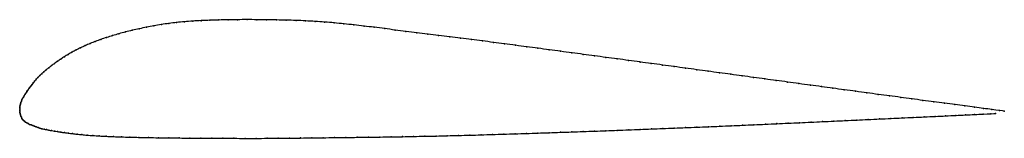
# Model space of a CAD drawing. Units: metres. Extents: x 0 to 1, y -0.03 to 0.09.
import ezdxf

# ---------------------------------------------------------------- set-up
doc = ezdxf.new("R2010")
doc.units = ezdxf.units.M

msp = doc.modelspace()

# ---------------------------------------------------------------- linework, layer by layer
at = {"color": 1}
msp.add_open_spline([(1, -0.0011), (0.9984, -0.0009), (0.9902, 0.0002), (0.979, 0.0016), (0.9698, 0.0028), (0.9601, 0.0041), (0.9499, 0.0055), (0.9393, 0.0069), (0.9284, 0.0084), (0.9174, 0.0098), (0.9061, 0.0113), (0.8948, 0.0129), (0.8834, 0.0144), (0.872, 0.0159), (0.8605, 0.0175), (0.8491, 0.0191), (0.8375, 0.0206), (0.826, 0.0222), (0.8145, 0.0238), (0.803, 0.0253), (0.7914, 0.0269), (0.7799, 0.0285), (0.7683, 0.0301), (0.7568, 0.0316), (0.7453, 0.0332), (0.7337, 0.0348), (0.7222, 0.0364), (0.7107, 0.0379), (0.6992, 0.0395), (0.6876, 0.0411), (0.6761, 0.0427), (0.6646, 0.0442), (0.653, 0.0458), (0.6415, 0.0474), (0.63, 0.0489), (0.6184, 0.0505), (0.6069, 0.0521), (0.5954, 0.0536), (0.5839, 0.0552), (0.5723, 0.0567), (0.5608, 0.0583), (0.5493, 0.0598), (0.5379, 0.0614), (0.5264, 0.0629), (0.515, 0.0644), (0.5036, 0.0659), (0.4923, 0.0674), (0.481, 0.0689), (0.4699, 0.0704), (0.4589, 0.0719), (0.4478, 0.0732), (0.4367, 0.0746), (0.4255, 0.0759), (0.4144, 0.0773), (0.4033, 0.0787), (0.3923, 0.0801), (0.3814, 0.0815), (0.3706, 0.0829), (0.36, 0.0843), (0.3497, 0.0855), (0.3394, 0.0867), (0.3293, 0.0878), (0.3194, 0.0888), (0.3097, 0.0896), (0.3, 0.0903), (0.2904, 0.0908), (0.2807, 0.0913), (0.2709, 0.0915), (0.2609, 0.0917), (0.2508, 0.0919), (0.2408, 0.092), (0.231, 0.0921), (0.2212, 0.092), (0.2116, 0.0919), (0.2022, 0.0917), (0.1931, 0.0914), (0.1843, 0.0911), (0.1757, 0.0906), (0.1674, 0.0899), (0.1594, 0.0892), (0.1516, 0.0882), (0.1439, 0.0871), (0.1363, 0.0858), (0.1288, 0.0844), (0.1215, 0.0828), (0.1143, 0.0812), (0.1074, 0.0795), (0.1007, 0.0777), (0.0943, 0.0758), (0.0882, 0.0739), (0.0823, 0.072), (0.0768, 0.0699), (0.0715, 0.0678), (0.0665, 0.0656), (0.0618, 0.0634), (0.0573, 0.0612), (0.0531, 0.0589), (0.0491, 0.0566), (0.0453, 0.0543), (0.0418, 0.0519), (0.0384, 0.0496), (0.0353, 0.0474), (0.0323, 0.0452), (0.0296, 0.043), (0.027, 0.041), (0.0246, 0.039), (0.0224, 0.037), (0.0203, 0.0351), (0.0184, 0.0331), (0.0167, 0.0313), (0.0151, 0.0294), (0.0136, 0.0276), (0.0122, 0.0258), (0.0109, 0.024), (0.0096, 0.0223), (0.0085, 0.0207), (0.0074, 0.0191), (0.0064, 0.0175), (0.0054, 0.016), (0.0045, 0.0146), (0.0036, 0.0132), (0.0029, 0.0118), (0.0022, 0.0104), (0.0017, 0.0091), (0.0012, 0.0077), (0.0008, 0.0064), (0.0005, 0.0051), (0.0002, 0.0038), (0.0001, 0.0025), (0, 0.0014), (0, -0.0005), (0, 0.0005), (0.0001, -0.0014), (0.0002, -0.0025), (0.0004, -0.0038), (0.0007, -0.005), (0.0011, -0.0062), (0.0016, -0.0074), (0.0022, -0.0085), (0.0029, -0.0096), (0.0038, -0.0106), (0.0048, -0.0116), (0.0059, -0.0124), (0.0071, -0.0132), (0.0085, -0.0139), (0.0099, -0.0146), (0.0115, -0.0152), (0.0132, -0.0159), (0.0149, -0.0166), (0.0167, -0.0172), (0.0185, -0.0179), (0.0205, -0.0185), (0.0225, -0.019), (0.0247, -0.0195), (0.0271, -0.02), (0.0296, -0.0205), (0.0324, -0.0209), (0.0353, -0.0214), (0.0384, -0.0219), (0.0418, -0.0225), (0.0454, -0.023), (0.0493, -0.0235), (0.0536, -0.024), (0.0581, -0.0246), (0.0631, -0.0251), (0.0685, -0.0256), (0.0744, -0.026), (0.0807, -0.0264), (0.0876, -0.0268), (0.0951, -0.0271), (0.1032, -0.0274), (0.1119, -0.0276), (0.1211, -0.0279), (0.1307, -0.0281), (0.1408, -0.0282), (0.1512, -0.0284), (0.1619, -0.0285), (0.1728, -0.0286), (0.1839, -0.0287), (0.1951, -0.0287), (0.2063, -0.0288), (0.2176, -0.0288), (0.2289, -0.0289), (0.2401, -0.0289), (0.2513, -0.0288), (0.2625, -0.0288), (0.2739, -0.0287), (0.2852, -0.0285), (0.2967, -0.0284), (0.3082, -0.0282), (0.3197, -0.0281), (0.3313, -0.028), (0.3428, -0.0278), (0.3543, -0.0277), (0.3658, -0.0275), (0.3773, -0.0273), (0.3887, -0.0272), (0.4001, -0.0269), (0.4115, -0.0267), (0.4229, -0.0265), (0.4343, -0.0262), (0.4457, -0.0259), (0.4571, -0.0256), (0.4686, -0.0253), (0.4801, -0.0249), (0.4916, -0.0246), (0.5031, -0.0242), (0.5146, -0.0239), (0.5261, -0.0235), (0.5377, -0.0231), (0.5492, -0.0227), (0.5607, -0.0223), (0.5723, -0.0219), (0.5838, -0.0215), (0.5954, -0.0211), (0.6069, -0.0207), (0.6185, -0.0202), (0.63, -0.0198), (0.6416, -0.0193), (0.6531, -0.0189), (0.6647, -0.0184), (0.6763, -0.0179), (0.6878, -0.0175), (0.6994, -0.017), (0.711, -0.0165), (0.7226, -0.016), (0.7341, -0.0155), (0.7457, -0.015), (0.7573, -0.0145), (0.7689, -0.0139), (0.7805, -0.0134), (0.7921, -0.0129), (0.8037, -0.0124), (0.8153, -0.0118), (0.8269, -0.0113), (0.8385, -0.0108), (0.8501, -0.0102), (0.8617, -0.0097), (0.8733, -0.0091), (0.8848, -0.0086), (0.8962, -0.008), (0.9076, -0.0075), (0.9188, -0.007), (0.9298, -0.0065), (0.9405, -0.006), (0.9508, -0.0055), (0.9606, -0.005), (0.9699, -0.0046), (0.9812, -0.004), (0.9895, -0.0036), (0.9911, -0.0036)], degree=3, knots=[0, 0, 0, 0, 0.008, 0.012, 0.016, 0.02, 0.024, 0.028, 0.032, 0.036, 0.04, 0.044, 0.048, 0.052, 0.056, 0.06, 0.064, 0.068, 0.072, 0.076, 0.08, 0.084, 0.088, 0.092, 0.096, 0.1, 0.104, 0.108, 0.112, 0.116, 0.12, 0.124, 0.128, 0.132, 0.136, 0.14, 0.144, 0.148, 0.152, 0.156, 0.16, 0.164, 0.168, 0.172, 0.176, 0.18, 0.184, 0.188, 0.192, 0.196, 0.2, 0.204, 0.208, 0.212, 0.216, 0.22, 0.224, 0.228, 0.232, 0.236, 0.24, 0.244, 0.248, 0.252, 0.256, 0.26, 0.264, 0.268, 0.272, 0.276, 0.28, 0.284, 0.288, 0.292, 0.296, 0.3, 0.304, 0.308, 0.312, 0.316, 0.32, 0.324, 0.328, 0.332, 0.336, 0.34, 0.344, 0.348, 0.352, 0.356, 0.36, 0.364, 0.368, 0.372, 0.376, 0.38, 0.384, 0.388, 0.392, 0.396, 0.4, 0.404, 0.408, 0.412, 0.416, 0.42, 0.424, 0.428, 0.432, 0.436, 0.44, 0.444, 0.448, 0.452, 0.456, 0.46, 0.464, 0.468, 0.472, 0.476, 0.48, 0.484, 0.488, 0.492, 0.496, 0.5, 0.504, 0.508, 0.512, 0.516, 0.52, 0.524, 0.528, 0.532, 0.536, 0.54, 0.544, 0.548, 0.552, 0.556, 0.56, 0.564, 0.568, 0.572, 0.576, 0.58, 0.584, 0.588, 0.592, 0.596, 0.6, 0.604, 0.608, 0.612, 0.616, 0.62, 0.624, 0.628, 0.632, 0.636, 0.64, 0.644, 0.648, 0.652, 0.656, 0.66, 0.664, 0.668, 0.672, 0.676, 0.68, 0.684, 0.688, 0.692, 0.696, 0.7, 0.704, 0.708, 0.712, 0.716, 0.72, 0.724, 0.728, 0.732, 0.736, 0.74, 0.744, 0.748, 0.752, 0.756, 0.76, 0.764, 0.768, 0.772, 0.776, 0.78, 0.784, 0.788, 0.792, 0.796, 0.8, 0.804, 0.808, 0.812, 0.816, 0.82, 0.824, 0.828, 0.832, 0.836, 0.84, 0.844, 0.848, 0.852, 0.856, 0.86, 0.864, 0.868, 0.872, 0.876, 0.88, 0.884, 0.888, 0.892, 0.896, 0.9, 0.904, 0.908, 0.912, 0.916, 0.92, 0.924, 0.928, 0.932, 0.936, 0.94, 0.944, 0.948, 0.952, 0.956, 0.96, 0.964, 0.968, 0.972, 0.976, 0.98, 0.984, 0.988, 0.992, 1, 1, 1, 1], dxfattribs=at)
for p in [(0.1758, 0.0906), (0.1843, 0.091), (0.1932, 0.0914), (0.2023, 0.0917), (0.2117, 0.0919), (0.2213, 0.092), (0.231, 0.0921), (0.2408, 0.092), (0.2508, 0.0919), (0.2609, 0.0917), (0.2708, 0.0915), (0.2807, 0.0912), (0.2904, 0.0908), (0.3, 0.0903), (0.1143, 0.0812), (0.1215, 0.0828), (0.1288, 0.0843), (0.1363, 0.0858), (0.1439, 0.087), (0.1516, 0.0882), (0.1594, 0.0891), (0.1675, 0.0899), (0.3097, 0.0896), (0.3194, 0.0887), (0.3293, 0.0878), (0.3394, 0.0867), (0.3497, 0.0855), (0.3601, 0.0843), (0.3707, 0.0829), (0.3814, 0.0815), (0.3923, 0.0801), (0.0824, 0.0719), (0.0882, 0.0739), (0.0943, 0.0758), (0.1007, 0.0777), (0.1074, 0.0795), (0.4033, 0.0787), (0.4144, 0.0773), (0.4255, 0.0759), (0.4367, 0.0746), (0.4478, 0.0732), (0.4589, 0.0719), (0.4699, 0.0704), (0.0574, 0.0612), (0.0618, 0.0634), (0.0666, 0.0656), (0.0716, 0.0678), (0.0768, 0.0699), (0.4811, 0.0689), (0.4923, 0.0674), (0.5036, 0.0659), (0.515, 0.0644), (0.5264, 0.0629), (0.5379, 0.0614), (0.0418, 0.0519), (0.0454, 0.0543), (0.0491, 0.0566), (0.0531, 0.0589), (0.5493, 0.0598), (0.5608, 0.0583), (0.5723, 0.0567), (0.5839, 0.0552), (0.5954, 0.0536), (0.6069, 0.0521), (0.6184, 0.0505), (0.027, 0.041), (0.0296, 0.0431), (0.0324, 0.0452), (0.0353, 0.0474), (0.0385, 0.0496), (0.63, 0.0489), (0.6415, 0.0474), (0.653, 0.0458), (0.6646, 0.0442), (0.6761, 0.0427), (0.6876, 0.0411), (0.0167, 0.0313), (0.0184, 0.0332), (0.0203, 0.0351), (0.0224, 0.037), (0.0246, 0.039), (0.6992, 0.0395), (0.7107, 0.0379), (0.7222, 0.0364), (0.7337, 0.0348), (0.7453, 0.0332), (0.7568, 0.0316), (0.7683, 0.0301), (0.0085, 0.0207), (0.0097, 0.0224), (0.0109, 0.0241), (0.0122, 0.0258), (0.0136, 0.0276), (0.0151, 0.0294), (0.7799, 0.0285), (0.7914, 0.0269), (0.803, 0.0253), (0.8145, 0.0238), (0.826, 0.0222), (0.8375, 0.0206), (0.0022, 0.0104), (0.0029, 0.0118), (0.0037, 0.0132), (0.0045, 0.0146), (0.0054, 0.016), (0.0064, 0.0175), (0.0074, 0.0191), (0.849, 0.0191), (0.8605, 0.0175), (0.872, 0.0159), (0.8834, 0.0144), (0.8948, 0.0129), (0.9061, 0.0113), (0, 0.0013), (0, 0), (0, 0), (0.0001, 0.0025), (0.0002, 0.0038), (0.0005, 0.0051), (0.0008, 0.0064), (0.0012, 0.0077), (0.0017, 0.0091), (0.9173, 0.0098), (0.9284, 0.0084), (0.9393, 0.0069), (0.9498, 0.0055), (0.96, 0.0041), (0.9697, 0.0029), (0.9789, 0.0016), (0.9874, 0.0005), (0.0001, -0.0013), (0.0002, -0.0025), (0.0004, -0.0038), (0.0008, -0.005), (0.0012, -0.0062), (0.0017, -0.0074), (0.0023, -0.0085), (0.003, -0.0096), (0.8617, -0.0097), (0.8733, -0.0091), (0.8848, -0.0086), (0.8962, -0.008), (0.9075, -0.0075), (0.9187, -0.007), (0.9297, -0.0065), (0.9404, -0.006), (0.9507, -0.0055), (0.9606, -0.005), (0.9698, -0.0046), (0.9784, -0.0042), (0.9862, -0.0038), (0.9911, -0.0036), (0.9952, -0.0005), (1, -0.0011), (0.0038, -0.0106), (0.0048, -0.0115), (0.0059, -0.0124), (0.0071, -0.0132), (0.0085, -0.0139), (0.01, -0.0146), (0.0115, -0.0152), (0.0132, -0.0159), (0.0149, -0.0166), (0.0167, -0.0172), (0.0186, -0.0179), (0.0205, -0.0185), (0.0226, -0.019), (0.0248, -0.0195), (0.63, -0.0198), (0.6416, -0.0193), (0.6531, -0.0189), (0.6647, -0.0184), (0.6763, -0.0179), (0.6878, -0.0175), (0.6994, -0.017), (0.711, -0.0165), (0.7226, -0.016), (0.7341, -0.0155), (0.7457, -0.015), (0.7573, -0.0145), (0.7689, -0.0139), (0.7805, -0.0134), (0.7921, -0.0129), (0.8037, -0.0124), (0.8153, -0.0118), (0.8269, -0.0113), (0.8385, -0.0108), (0.8501, -0.0102), (0.0271, -0.02), (0.0297, -0.0205), (0.0324, -0.0209), (0.0353, -0.0214), (0.0385, -0.0219), (0.0418, -0.0225), (0.0455, -0.023), (0.0494, -0.0235), (0.0536, -0.024), (0.0582, -0.0246), (0.0632, -0.0251), (0.0686, -0.0256), (0.0744, -0.026), (0.0808, -0.0264), (0.0877, -0.0268), (0.0952, -0.0271), (0.1033, -0.0274), (0.112, -0.0276), (0.1211, -0.0279), (0.1308, -0.0281), (0.1409, -0.0282), (0.1513, -0.0284), (0.1619, -0.0285), (0.1728, -0.0286), (0.1839, -0.0287), (0.1951, -0.0287), (0.2063, -0.0288), (0.2176, -0.0288), (0.2289, -0.0289), (0.2401, -0.0289), (0.2513, -0.0288), (0.2626, -0.0288), (0.2739, -0.0287), (0.2853, -0.0285), (0.2967, -0.0284), (0.3082, -0.0282), (0.3197, -0.0281), (0.3313, -0.028), (0.3428, -0.0278), (0.3543, -0.0277), (0.3658, -0.0275), (0.3772, -0.0273), (0.3887, -0.0271), (0.4001, -0.0269), (0.4115, -0.0267), (0.4229, -0.0265), (0.4343, -0.0262), (0.4457, -0.0259), (0.4571, -0.0256), (0.4686, -0.0253), (0.4801, -0.0249), (0.4916, -0.0246), (0.5031, -0.0242), (0.5146, -0.0239), (0.5261, -0.0235), (0.5377, -0.0231), (0.5492, -0.0227), (0.5607, -0.0223), (0.5723, -0.0219), (0.5838, -0.0215), (0.5954, -0.0211), (0.6069, -0.0207), (0.6185, -0.0202)]:
    msp.add_point(p)

doc.saveas('drawing.dxf')
